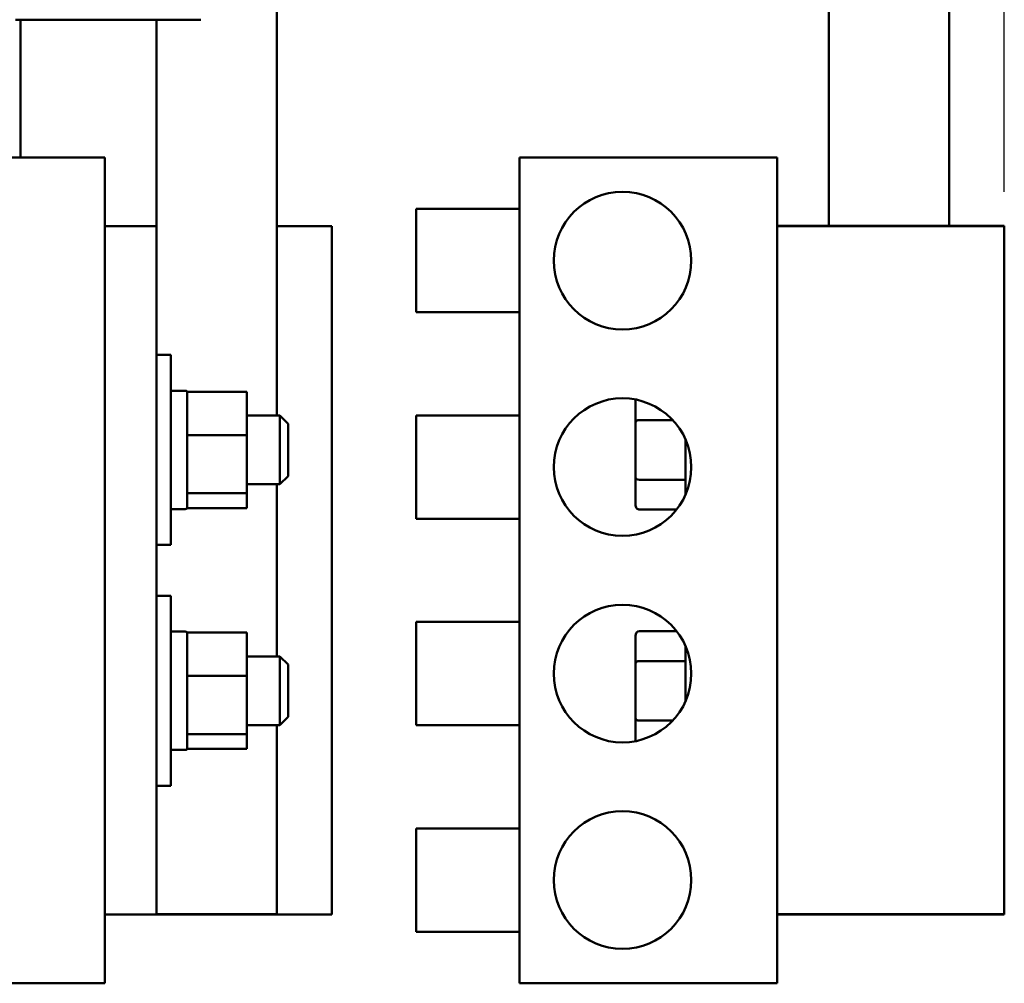
# Model space of a CAD drawing. Units: inches. Extents: x 0.05 to 2.15, y 0.02 to 1.67.
# Drawn here: x 0.54 to 0.72, y 1.14 to 1.32 of the extents above; entities that cross this region are included whole.
import ezdxf

# ---------------------------------------------------------------- set-up
doc = ezdxf.new("R2010")
doc.units = ezdxf.units.IN
doc.header["$LTSCALE"] = 0.1
doc.header["$MEASUREMENT"] = 0
doc.layers.add('Dimension (ANSI)', color=7, linetype='Continuous', lineweight=25)
doc.layers.add('Visible (ANSI)', color=7, linetype='Continuous', lineweight=50)
doc.styles.add('Note Text (ANSI)', font='tahoma.ttf')
doc.dimstyles.new('Default (ANSI)', dxfattribs={"dimscale": 0.1, "dimtxt": 0.1200000047683716, "dimasz": 0.0984251946210861, "dimexe": 0.125, "dimexo": 0.0625, "dimgap": 0.031496062992126, "dimtad": 0, "dimtih": 1, "dimtoh": 1, "dimrnd": 1e-08, "dimzin": 0, "dimdsep": 46, "dimtxsty": 'Note Text (ANSI)', "dimcen": 0.09, "dimdle": 0.3937007874015748, "dimclrd": 256, "dimclre": 256, "dimclrt": 256, "dimadec": 0, "dimazin": 1, "dimtfac": 1, "dimtofl": 0, "dimtmove": 0, "dimatfit": 3, "dimfxl": 1, "dimtolj": 1, "dimtzin": 4, "dimlwd": -1, "dimlwe": -1, "dimarcsym": 0})

# ---------------------------------------------------------------- blocks, each defined once
blk = doc.blocks.new('*D33')
at = {"layer": 'Defpoints', "color": 0, "transparency": 16777216}
for p in [(0.7236434314975319, 1.633364363995992), (0.7236434314975319, 1.279764684651937), (0.1570588126393635, 1.245389684653303)]:
    blk.add_point(p, dxfattribs=at)
at = {"layer": 'Dimension (ANSI)', "transparency": 16777216}
for p, q in [((0.1570588126393635, 1.251639684653303), (0.1570588126393635, 1.645864363995992)), ((0.7236434314975319, 1.286014684651937), (0.7236434314975319, 1.645864363995992)), ((0.1669013321014721, 1.633364363995992), (0.4144385876741396, 1.633364363995992)), ((0.7138009120354232, 1.633364363995992), (0.4662636564627557, 1.633364363995992))]:
    blk.add_line(p, q, dxfattribs=at)
for points in [[(0.1669013321014721, 1.635004783906344), (0.1669013321014721, 1.631723944085641), (0.1570588126393635, 1.633364363995992)], [(0.7138009120354232, 1.635004783906344), (0.7138009120354232, 1.631723944085641), (0.7236434314975319, 1.633364363995992)]]:
    blk.add_solid(points, dxfattribs=at)
at = {"layer": 'Dimension (ANSI)', "transparency": 16777216, "insert": (0.4175881939733522, 1.639614196057694), "char_height": 0.0120000004768372, "attachment_point": 1, "style": 'Note Text (ANSI)'}
blk.add_mtext('\\A1; \\fTahoma|b0|i0;\\H0.0120;24.00', dxfattribs=at)

msp = doc.modelspace()

# ---------------------------------------------------------------- linework, layer by layer
at = {"layer": 'Visible (ANSI)'}
for p, q in [((0.5914338126401038, 1.245389684651867), (0.591433812640431, 1.361014684652176)), ((0.7136434314975321, 1.279814684652121), (0.7136434314975321, 1.357339684652131)), ((0.6917684314975321, 1.279814684652121), (0.691768431497532, 1.348464684652131)), ((0.5439662610581287, 1.317264684652214), (0.5743162610581286, 1.317264684652214)), ((0.5448934314975321, 1.29226468465211), (0.5448934314975321, 1.317264684652131)), ((0.5695588126402128, 1.317264684652176), (0.5695588126402129, 1.279764684652283)), ((0.5743162610581286, 1.317264684652214), (0.5776662610581286, 1.317264684652215)), ((0.5601838126395493, 1.292264684652168), (0.5133088126395491, 1.292264684652301)), ((0.5601838126395493, 1.292264684652168), (0.5601838126391244, 1.142264684652168)), ((0.6355184314975321, 1.292264684652137), (0.635518431497532, 1.142264684652138)), ((0.682393431497532, 1.292264684652137), (0.6355184314975321, 1.292264684652137)), ((0.682393431497532, 1.292264684652137), (0.682393431497532, 1.142264684652138)), ((0.6167684314975324, 1.264139684652132), (0.6167684314975324, 1.282889684652132)), ((0.6355184314975321, 1.282889684652132), (0.6167684314975324, 1.282889684652132)), ((0.5695588126395138, 1.279764684652316), (0.5601838126395138, 1.279764684652343)), ((0.5695588126394151, 1.244927603103294), (0.5695588126395138, 1.279764684652316)), ((0.6014338126395137, 1.279764684652184), (0.591433812639969, 1.279764684652212)), ((0.6014338126391598, 1.154764684652184), (0.6014338126395137, 1.279764684652184)), ((0.682393431497532, 1.279814684652118), (0.701143431497532, 1.279814684652123)), ((0.682393431497532, 1.279764684651931), (0.7011434314975319, 1.279764684651937)), ((0.723643431497532, 1.279814684652123), (0.701143431497532, 1.279814684652123)), ((0.7236434314975319, 1.279764684651937), (0.7011434314975319, 1.279764684651937)), ((0.7236434314975321, 1.154814684652123), (0.723643431497532, 1.279814684652123)), ((0.7236434314975319, 1.154764684651937), (0.7236434314975319, 1.279764684651937)), ((0.6355184314975321, 1.264139684652132), (0.6167684314975324, 1.264139684652132)), ((0.5695588126393987, 1.256389684651895), (0.5721838126393987, 1.256389684651895)), ((0.5721838126393987, 1.256389684651895), (0.5721838126393987, 1.221889684651895)), ((0.5721838126393987, 1.249889684651895), (0.5748088126393986, 1.249889684651895)), ((0.5751838126393988, 1.249697533914704), (0.5860088126393987, 1.249697533914704)), ((0.5751838126393988, 1.249697533914704), (0.5751838126393988, 1.248755883091313)), ((0.5860088126393987, 1.24184007012171), (0.5860088126393987, 1.249697533914704)), ((0.5751838126393987, 1.248755883091313), (0.5751838126393987, 1.242781720945101)), ((0.6566184314975321, 1.248291797504893), (0.6566184314975321, 1.244111815145706)), ((0.5860088126393987, 1.245389684651895), (0.5920088126393988, 1.245389684651895)), ((0.5920088126393988, 1.232889684651895), (0.5920088126393988, 1.245389684651895)), ((0.5935088126393988, 1.243889684651895), (0.5920088126393989, 1.245389684651895)), ((0.6167684314975324, 1.226639684652132), (0.6167684314975324, 1.245389684652132)), ((0.6355184314975321, 1.245389684652132), (0.6167684314975322, 1.245389684652132)), ((0.5695588126393987, 1.244927603103294), (0.5695588126393987, 1.233351766200505)), ((0.5935088126393988, 1.243889684651895), (0.5935088126393988, 1.234389684651895)), ((0.6566184314975321, 1.244111815145706), (0.6566184314975321, 1.234152526781271)), ((0.6573684314975321, 1.244544174319062), (0.6634061448888231, 1.244544174319062)), ((0.5751838126393988, 1.242781720945101), (0.5751838126393988, 1.24184007012171)), ((0.5751838126393988, 1.24184007012171), (0.5860088126393987, 1.24184007012171)), ((0.5751838126393988, 1.24184007012171), (0.5751838126393988, 1.240574800855)), ((0.5860088126393987, 1.231282220858901), (0.5860088126393987, 1.24184007012171)), ((0.5751838126393987, 1.240574800855), (0.5751838126393987, 1.232547490125611)), ((0.6657184314975321, 1.230999956344418), (0.6657184314975321, 1.241029412959809)), ((0.5695588126392912, 1.201177603103294), (0.5695588126393824, 1.233351766200505)), ((0.5860088126393987, 1.232889684651895), (0.5920088126393988, 1.232889684651895)), ((0.59143381263998, 1.201639684651867), (0.5914338126400684, 1.232889684651867)), ((0.5935088126393988, 1.234389684651895), (0.5920088126393988, 1.232889684651895)), ((0.6566184314975321, 1.234152526781271), (0.6566184314975321, 1.229180396287674)), ((0.6573684314975321, 1.233718860879459), (0.6657184314975321, 1.233718860879459)), ((0.5751838126393988, 1.232547490125611), (0.5751838126393988, 1.231282220858901)), ((0.5860088126393987, 1.231282220858901), (0.5751838126393988, 1.231282220858901)), ((0.5751838126393988, 1.231282220858901), (0.5751838126393988, 1.230958602415582)), ((0.5751838126393987, 1.230958602415582), (0.5751838126393987, 1.228764684651895)), ((0.5860088126393987, 1.228581835389086), (0.5860088126393987, 1.231282220858901)), ((0.5721838126393987, 1.228389684651895), (0.5748088126393986, 1.228389684651895)), ((0.5751838126393988, 1.228764684651894), (0.5751838126393988, 1.228581835389086)), ((0.5751838126393988, 1.228581835389086), (0.5860088126393987, 1.228581835389086)), ((0.6573684314975321, 1.228314371212505), (0.6641150132867552, 1.228314371212505)), ((0.6355184314975321, 1.226639684652132), (0.6167684314975322, 1.226639684652132)), ((0.5695588126393987, 1.221889684651895), (0.5721838126393987, 1.221889684651895)), ((0.5695588126392748, 1.212639684651895), (0.5721838126392748, 1.212639684651895)), ((0.5721838126392748, 1.212639684651895), (0.5721838126392748, 1.178139684651895)), ((0.6167684314975322, 1.189139684652132), (0.6167684314975322, 1.207889684652132)), ((0.6355184314975321, 1.207889684652132), (0.6167684314975322, 1.207889684652132)), ((0.5721838126392748, 1.206139684651895), (0.5748088126392747, 1.206139684651895)), ((0.5751838126392748, 1.205947533914704), (0.5860088126392748, 1.205947533914704)), ((0.5751838126392748, 1.205947533914704), (0.5751838126392748, 1.205005883091313)), ((0.5860088126392748, 1.19809007012171), (0.5860088126392748, 1.205947533914704)), ((0.6573684314975319, 1.206214998091713), (0.6641150132867545, 1.206214998091713)), ((0.5751838126392748, 1.205005883091313), (0.5751838126392748, 1.199031720945101)), ((0.656618431497532, 1.205348973016544), (0.656618431497532, 1.200361815145706)), ((0.665718431497532, 1.193499956344418), (0.665718431497532, 1.203529412959809)), ((0.5695588126392748, 1.201177603103294), (0.5695588126392748, 1.189601766200505)), ((0.5860088126392748, 1.201639684651895), (0.5920088126392749, 1.201639684651895)), ((0.5920088126392749, 1.189139684651895), (0.5920088126392749, 1.201639684651895)), ((0.5935088126392749, 1.200139684651895), (0.592008812639275, 1.201639684651895)), ((0.6573684314975319, 1.200794174319062), (0.665718431497532, 1.200794174319062)), ((0.5751838126392748, 1.199031720945101), (0.5751838126392748, 1.19809007012171)), ((0.5935088126392749, 1.200139684651895), (0.5935088126392749, 1.190639684651895)), ((0.656618431497532, 1.200361815145706), (0.656618431497532, 1.190402526781271)), ((0.5751838126392748, 1.19809007012171), (0.5860088126392748, 1.19809007012171)), ((0.5751838126392748, 1.19809007012171), (0.5751838126392748, 1.196824800855)), ((0.5860088126392748, 1.187532220858901), (0.5860088126392748, 1.19809007012171)), ((0.5751838126392748, 1.196824800855), (0.5751838126392748, 1.188797490125611)), ((0.5935088126392749, 1.190639684651895), (0.5920088126392749, 1.189139684651895)), ((0.656618431497532, 1.190402526781271), (0.656618431497532, 1.186237571799325)), ((0.6573684314975319, 1.189968860879459), (0.6633908706476034, 1.189968860879459)), ((0.5695588126391598, 1.154764684652316), (0.5695588126392584, 1.189601766200506)), ((0.5751838126392748, 1.188797490125611), (0.5751838126392748, 1.187532220858901)), ((0.5860088126392748, 1.189139684651895), (0.5920088126392749, 1.189139684651895)), ((0.5914338126398474, 1.154814684652165), (0.5914338126399445, 1.189139684651867)), ((0.6355184314975321, 1.189139684652132), (0.616768431497532, 1.189139684652132)), ((0.5860088126392748, 1.187532220858901), (0.5751838126392748, 1.187532220858901)), ((0.5751838126392748, 1.187532220858901), (0.5751838126392748, 1.187208602415582)), ((0.5751838126392748, 1.187208602415582), (0.5751838126392748, 1.185014684651895)), ((0.5860088126392748, 1.184831835389086), (0.5860088126392748, 1.187532220858901)), ((0.5721838126392748, 1.184639684651895), (0.5748088126392747, 1.184639684651895)), ((0.5751838126392748, 1.185014684651894), (0.5751838126392748, 1.184831835389086)), ((0.5751838126392748, 1.184831835389086), (0.5860088126392748, 1.184831835389086)), ((0.5695588126392748, 1.178139684651895), (0.5721838126392748, 1.178139684651895)), ((0.616768431497532, 1.151639684652132), (0.616768431497532, 1.170389684652132)), ((0.6355184314975321, 1.170389684652132), (0.616768431497532, 1.170389684652132)), ((0.56018381263916, 1.154764684652343), (0.5695588126391598, 1.154764684652316)), ((0.5695588126398424, 1.154814684652165), (0.5914338126398474, 1.154814684652165)), ((0.5695588126391598, 1.154764684652277), (0.5789338126391598, 1.154764684652248)), ((0.5789338126391598, 1.154764684652248), (0.6014338126391598, 1.154764684652184)), ((0.7011434314975321, 1.154814684652123), (0.6823934314975321, 1.154814684652118)), ((0.7011434314975317, 1.154764684651937), (0.682393431497532, 1.154764684651932)), ((0.7011434314975321, 1.154814684652123), (0.7236434314975321, 1.154814684652123)), ((0.7011434314975317, 1.154764684651937), (0.7236434314975319, 1.154764684651937)), ((0.635518431497532, 1.151639684652132), (0.616768431497532, 1.151639684652132)), ((0.5601838126391244, 1.142264684652168), (0.5133088126391244, 1.1422646846523)), ((0.682393431497532, 1.142264684652138), (0.635518431497532, 1.142264684652138))]:
    msp.add_line(p, q, dxfattribs=at)
for centre in [(0.6542684314975321, 1.273514684652137), (0.6542684314975319, 1.236014684652137), (0.6542684314975319, 1.198514684652137), (0.6542684314975319, 1.161014684652137)]:
    msp.add_circle(centre, 0.0125, dxfattribs=at)
for centre, start, end in [((0.5748088126393986, 1.249514684651895), 0, 90), ((0.5748088126393986, 1.228764684651895), 270, 0), ((0.5748088126392747, 1.205764684651895), 0, 90), ((0.5748088126392747, 1.185014684651895), 270, 0)]:
    msp.add_arc(centre, 0.000375, start, end, dxfattribs=at)
for centre, major_axis, ratio, start_param, end_param in [((0.6573684314975321, 1.244111815145706), (0.00075, 0), 0.5764788978083352, 1.570796326794897, 3.141592653589786), ((0.6573684314975321, 1.234152526781271), (0.00075, 0), 0.5782212024160556, 3.141592653589793, 4.712388980384689), ((0.6573684314975321, 1.229180396287674), (0, 0.0008660250751683), 0.8660257324007092, 1.570796326794894, 3.141592653589791), ((0.6573684314975319, 1.205348973016544), (0, -0.0008660250751683), 0.8660257324007078, 3.141592653589794, 4.71238898038469), ((0.6573684314975319, 1.200361815145706), (0.00075, 0), 0.5764788978083352, 1.570796326794897, 3.141592653589786), ((0.6573684314975319, 1.190402526781271), (0.00075, 0), 0.5782212024160556, 3.141592653589793, 4.712388980384689)]:
    msp.add_ellipse(centre, major_axis=major_axis, ratio=ratio, start_param=start_param, end_param=end_param, dxfattribs=at)

# ---------------------------------------------------------------- dimensions: what is measured, and where the dimension line sits
at = {"layer": 'Dimension (ANSI)'}
dim = msp.add_linear_dim(base=(0.7236434314975319, 1.633364363995992), p1=(0.1570588126393635, 1.245389684653303), p2=(0.7236434314975319, 1.279764684651937), text=' \\fTahoma|b0|i0;\\H0.0120;24.00', dimstyle='Default (ANSI)', override={"dimgap": 0.031496062992126, "dimtih": 0, "dimtoh": 0, "dimdec": 2, "dimlfac": 40, "dimtol": 0, "dimlim": 0, "dimtp": 0, "dimtm": 0, "dimtdec": 2, "dimatfit": 1}, dxfattribs=at)
dim.commit()
dim.dimension.update_dxf_attribs({"geometry": '*D33', "text_midpoint": (0.4403511220684476, 1.633364363995992), "dimtype": 160})

doc.saveas('drawing.dxf')
